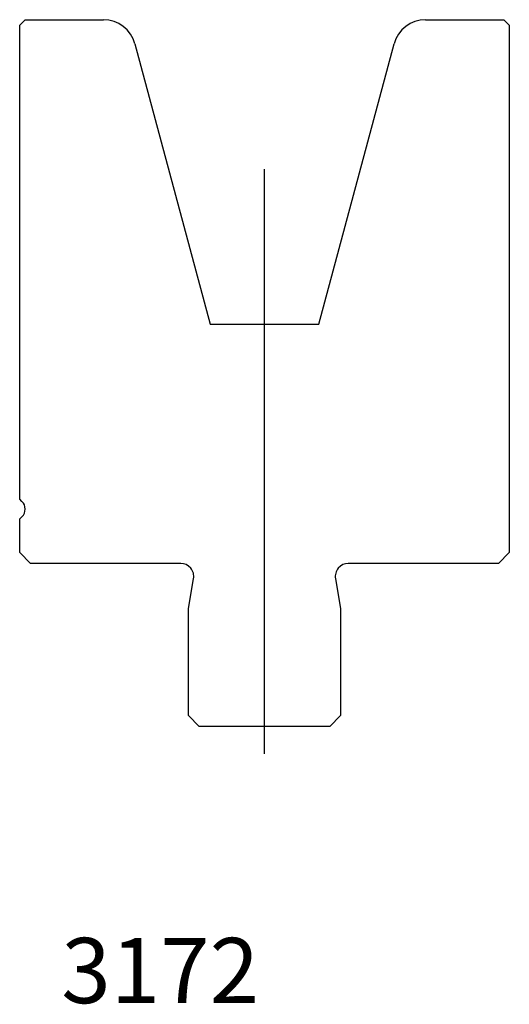
# Model space of a CAD drawing. Units: millimetres. Extents: x -24 to 21, y -55 to 35.5.
import ezdxf
from ezdxf.enums import TextEntityAlignment as Align
from ezdxf.lldxf.tags import DXFTag

# ---------------------------------------------------------------- set-up
doc = ezdxf.new("R2010")
doc.units = ezdxf.units.MM
doc.layers.add('Default', color=7, linetype='Continuous')
doc.layers.add('DV129_PREDEFINITO', color=7, linetype='Continuous')
doc.styles.add('SEACAD_txt_shx', font='txt.shx')
tags = doc.linetypes.add('CENTER2', pattern=[28.575, 19.05, -3.175, 3.175, -3.175]).pattern_tags.tags
tags[10:11] = [DXFTag(74, 4), DXFTag(75, 0), DXFTag(340, '0'), DXFTag(46, 0.0), DXFTag(50, 0.0), DXFTag(44, 0.0), DXFTag(45, 0.0)]
tags[8:9] = [DXFTag(74, 4), DXFTag(75, 0), DXFTag(340, '0'), DXFTag(46, 0.0), DXFTag(50, 0.0), DXFTag(44, 0.0), DXFTag(45, 0.0)]
tags[6:7] = [DXFTag(74, 4), DXFTag(75, 0), DXFTag(340, '0'), DXFTag(46, 0.0), DXFTag(50, 0.0), DXFTag(44, 0.0), DXFTag(45, 0.0)]
tags[4:5] = [DXFTag(74, 4), DXFTag(75, 0), DXFTag(340, '0'), DXFTag(46, 0.0), DXFTag(50, 0.0), DXFTag(44, 0.0), DXFTag(45, 0.0)]

msp = doc.modelspace()

# ---------------------------------------------------------------- linework, layer by layer
at = {"layer": 'DV129_PREDEFINITO', "color": 7, "linetype": 'Continuous'}
for p, q in [((-23.529, 35.537), (-24.029, 35.037)), ((-23.529, 35.537), (-16.331, 35.537)), ((13.273, 35.537), (20.471, 35.537)), ((20.971, 35.037), (20.471, 35.537)), ((-24.029, -8.549), (-24.029, 35.037)), ((20.971, 35.037), (20.971, -13.463)), ((-13.434, 33.313), (-6.529, 7.547)), ((3.471, 7.547), (10.375, 33.313)), ((-6.529, 7.547), (3.471, 7.547)), ((-23.822, -8.756), (-24.029, -8.549)), ((-24.029, -10.377), (-23.822, -10.17)), ((-24.029, -13.463), (-24.029, -10.377)), ((-24.029, -13.463), (-23.029, -14.463)), ((19.971, -14.463), (20.971, -13.463)), ((-9.229, -14.463), (-23.029, -14.463)), ((19.971, -14.463), (6.171, -14.463)), ((-8.529, -18.604), (-8.048, -15.871)), ((4.989, -15.871), (5.471, -18.604)), ((-8.529, -28.463), (-8.529, -18.604)), ((5.471, -18.604), (5.471, -28.463)), ((-8.529, -28.463), (-7.529, -29.463)), ((4.471, -29.463), (5.471, -28.463)), ((4.471, -29.463), (-7.529, -29.463))]:
    msp.add_line(p, q, dxfattribs=at)
at = {"layer": 'DV129_PREDEFINITO', "color": 7, "linetype": 'CENTER2'}
msp.add_line((-1.529, -31.963), (-1.529, 21.799), dxfattribs=at)
at = {"layer": 'DV129_PREDEFINITO', "color": 7, "linetype": 'Continuous'}
for centre, radius, start, end in [((-16.331, 32.537), 3, 15, 90), ((13.273, 32.537), 3, 90, 165), ((-24.529, -9.463), 1, 315, 45), ((-9.229, -15.663), 1.2, 350, 90), ((6.171, -15.663), 1.2, 90, 190)]:
    msp.add_arc(centre, radius, start, end, dxfattribs=at)

# ---------------------------------------------------------------- texts
at = {"layer": 'Default', "color": 7, "linetype": 'Continuous', "style": 'SEACAD_txt_shx'}
msp.add_text('3172', height=6, dxfattribs=at).set_placement((-20.205, -48.901), align=Align.TOP_LEFT)

doc.saveas('drawing.dxf')
